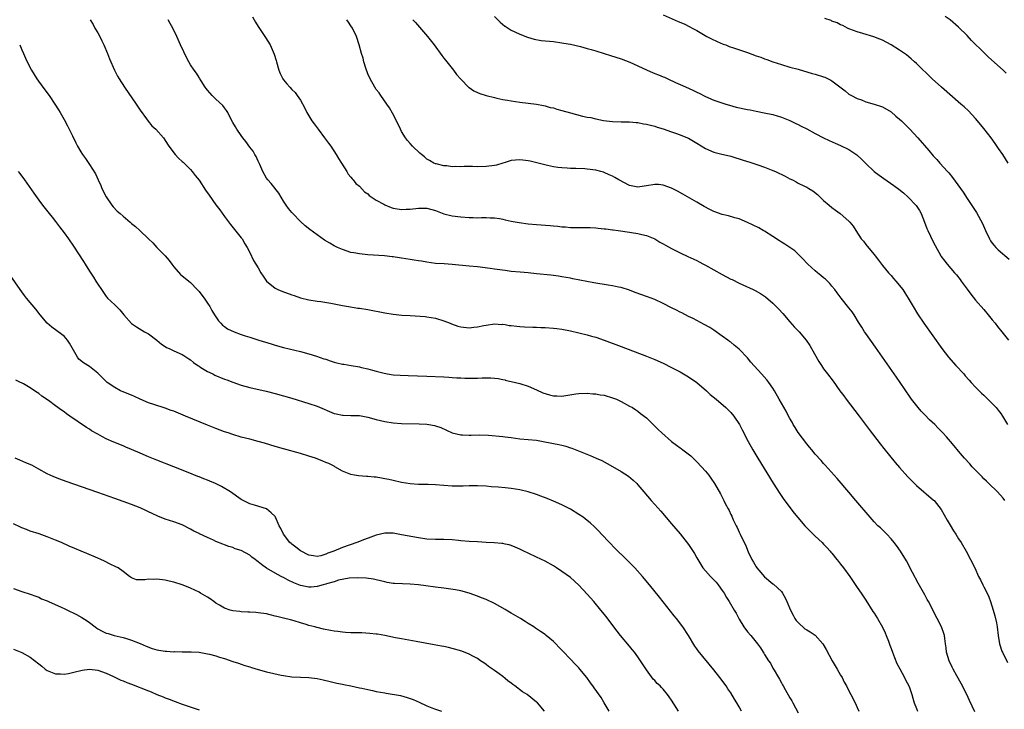
# Model space of a CAD drawing. Units: inches. Extents: x 2643000 to 2646000, y 1476000 to 1479000.
# Drawn here: x 2643990 to 2644224, y 1477745 to 1477909 of the extents above; entities that cross this region are included whole.
import ezdxf

# ---------------------------------------------------------------- set-up
doc = ezdxf.new("R2010")
doc.units = ezdxf.units.IN
doc.header["$MEASUREMENT"] = 0
doc.layers.add('LD26431476_10ft', color=131, linetype='Continuous')

msp = doc.modelspace()

# ---------------------------------------------------------------- linework, layer by layer
at = {"layer": 'LD26431476_10ft'}
for points, elevation in [([(2644143, 1477910.15), (2644146.58, 1477908.58), (2644147.98, 1477907.98), (2644149.33, 1477907.32), (2644149.88, 1477907), (2644151, 1477906.4), (2644153.37, 1477905), (2644154.45, 1477904.45), (2644155.81, 1477903.81), (2644157.21, 1477903.21), (2644157.8, 1477903), (2644158.65, 1477902.65), (2644159.68, 1477902.32), (2644163, 1477901.18), (2644165, 1477900.46), (2644166.11, 1477900.11), (2644167, 1477899.75), (2644167.58, 1477899.58), (2644169, 1477899.02), (2644171, 1477898.34), (2644173, 1477897.76), (2644175, 1477897.23), (2644178.27, 1477896.27), (2644179, 1477896.07), (2644181, 1477895.46), (2644181.34, 1477895.34), (2644182.69, 1477894.69), (2644183, 1477894.5), (2644186.11, 1477892.11), (2644187, 1477891.37), (2644187.62, 1477891), (2644189, 1477890.3), (2644189.98, 1477889.98), (2644191, 1477889.55), (2644193, 1477889), (2644195, 1477888.3), (2644197, 1477887.11), (2644198.15, 1477886.15), (2644199, 1477885.42), (2644199.45, 1477885), (2644201.47, 1477883), (2644203.34, 1477881), (2644205.99, 1477877.99), (2644207, 1477876.75), (2644207.83, 1477875.83), (2644208.54, 1477875), (2644210.38, 1477873), (2644210.69, 1477872.69), (2644211.58, 1477871.58), (2644213.42, 1477869), (2644214.06, 1477868.06), (2644215, 1477866.63), (2644216.47, 1477864.47), (2644217.27, 1477863.27), (2644218.7, 1477860.7), (2644219.39, 1477859), (2644220.3, 1477857), (2644220.58, 1477856.58), (2644221, 1477856.01), (2644221.44, 1477855.44), (2644221.82, 1477855), (2644222.42, 1477854.42), (2644225, 1477852.22)], 9730), ([(2644224.28, 1477896.28), (2644223.56, 1477897), (2644220.13, 1477900.13), (2644219, 1477901.18), (2644216.09, 1477904.09), (2644215, 1477905.23), (2644213, 1477907.19), (2644211, 1477908.93), (2644209.79, 1477909.79)], 9750), ([(2644007.21, 1477909), (2644007.88, 1477907.88), (2644008.3, 1477907), (2644009, 1477905.85), (2644009.47, 1477905), (2644009.98, 1477903.98), (2644010.44, 1477903), (2644011.26, 1477901), (2644011.73, 1477899.73), (2644012.93, 1477897), (2644013.64, 1477895.64), (2644014.02, 1477895), (2644015.34, 1477893), (2644018.05, 1477889), (2644019, 1477887.57), (2644020.52, 1477885.48), (2644020.91, 1477884.91), (2644021.82, 1477883.82), (2644022.72, 1477883), (2644024.53, 1477881), (2644024.73, 1477880.73), (2644025, 1477880.34), (2644025.86, 1477879), (2644027.37, 1477877), (2644028.13, 1477876.13), (2644029, 1477875.4), (2644029.19, 1477875.19), (2644031, 1477873.44), (2644031.38, 1477873), (2644032.07, 1477872.07), (2644033, 1477870.92), (2644034.55, 1477868.55), (2644035.37, 1477867.37), (2644037, 1477865.07), (2644037.89, 1477863.89), (2644039, 1477862.34), (2644040.43, 1477860.43), (2644043, 1477857.25), (2644043.18, 1477857), (2644043.86, 1477855.86), (2644044.36, 1477855), (2644045, 1477853.79), (2644045.93, 1477851.93), (2644047, 1477850.12), (2644047.64, 1477849), (2644048.15, 1477848.15), (2644048.99, 1477847), (2644051, 1477845.34), (2644051.64, 1477845), (2644052.59, 1477844.59), (2644055, 1477843.73), (2644055.56, 1477843.56), (2644057, 1477843.04), (2644059, 1477842.56), (2644061, 1477842.25), (2644061.86, 1477842.14), (2644064.25, 1477841.75), (2644067, 1477841.21), (2644068.88, 1477840.88), (2644070.63, 1477840.63), (2644071, 1477840.59), (2644073, 1477840.29), (2644077, 1477839.5), (2644079, 1477839.16), (2644081.04, 1477838.96), (2644083, 1477838.84), (2644086.58, 1477838.58), (2644087, 1477838.52), (2644089, 1477838.19), (2644091, 1477837.59), (2644092.51, 1477837), (2644092.85, 1477836.85), (2644094.33, 1477836.33), (2644095, 1477836.17), (2644097, 1477835.95), (2644098.1, 1477836.1), (2644099, 1477836.13), (2644100.49, 1477836.49), (2644101, 1477836.55), (2644103, 1477836.84), (2644104.75, 1477836.75), (2644105, 1477836.77), (2644105.53, 1477836.68), (2644106.52, 1477836.52), (2644107, 1477836.51), (2644108.3, 1477836.3), (2644109, 1477836.26), (2644110.14, 1477836.14), (2644112.06, 1477836.06), (2644113, 1477836.05), (2644114.01, 1477836.01), (2644115, 1477835.99), (2644117, 1477835.86), (2644117.77, 1477835.77), (2644119, 1477835.59), (2644121, 1477835.18), (2644125, 1477834.26), (2644126.03, 1477833.97), (2644127, 1477833.72), (2644129, 1477833.03), (2644133, 1477831.49), (2644139, 1477829.21), (2644141, 1477828.41), (2644143, 1477827.54), (2644145, 1477826.56), (2644147, 1477825.49), (2644149, 1477824.33), (2644150.98, 1477823), (2644153.22, 1477821), (2644154.12, 1477820.12), (2644155.51, 1477819), (2644157.87, 1477817), (2644159, 1477815.85), (2644159.72, 1477815), (2644161.05, 1477813), (2644161.71, 1477811.71), (2644163.16, 1477809), (2644164.26, 1477807), (2644165.44, 1477805), (2644169.06, 1477799.06), (2644170.62, 1477796.62), (2644171.43, 1477795.43), (2644173, 1477793.3), (2644174.02, 1477792.02), (2644174.92, 1477790.92), (2644176.6, 1477789), (2644177.77, 1477787.77), (2644179, 1477786.54), (2644180.64, 1477785), (2644181, 1477784.64), (2644181.8, 1477783.8), (2644182.54, 1477783), (2644182.74, 1477782.74), (2644183, 1477782.46), (2644184.15, 1477781), (2644184.51, 1477780.51), (2644185, 1477779.91), (2644185.71, 1477779), (2644187.2, 1477777), (2644189, 1477774.37), (2644189.89, 1477773), (2644191, 1477771.35), (2644192.7, 1477768.7), (2644193, 1477768.25), (2644193.78, 1477767), (2644195, 1477764.93), (2644195.59, 1477763.59), (2644195.87, 1477763), (2644196.37, 1477761.63), (2644196.7, 1477760.7), (2644197, 1477759.91), (2644197.31, 1477759), (2644197.78, 1477757.78), (2644198.37, 1477756.37), (2644199.06, 1477755.06), (2644200.17, 1477753), (2644200.43, 1477752.43), (2644201.21, 1477751), (2644201.34, 1477750.66), (2644201.92, 1477749), (2644202.13, 1477748.13), (2644202.49, 1477747), (2644203, 1477745.69), (2644203.25, 1477745)], 9670), ([(2644216.88, 1477744.88), (2644215.59, 1477747.59), (2644214.94, 1477749), (2644213.6, 1477751.6), (2644212.56, 1477753.44), (2644211.71, 1477755), (2644211.49, 1477755.49), (2644210.74, 1477757), (2644210.14, 1477759), (2644210.05, 1477760.04), (2644209.92, 1477761), (2644209.71, 1477762.29), (2644209.63, 1477763), (2644209.48, 1477763.48), (2644208.92, 1477765), (2644207.93, 1477767), (2644205.84, 1477771), (2644205.54, 1477771.54), (2644205, 1477772.59), (2644203.41, 1477775.41), (2644202.05, 1477777.95), (2644200.64, 1477780.64), (2644199.2, 1477783), (2644198.31, 1477784.31), (2644197.77, 1477785), (2644197, 1477785.87), (2644195.97, 1477787), (2644195.49, 1477787.49), (2644194.47, 1477788.47), (2644193.89, 1477789), (2644193, 1477789.92), (2644192.02, 1477791), (2644188.65, 1477795), (2644186.99, 1477796.99), (2644184.23, 1477800.23), (2644183.52, 1477801), (2644181.39, 1477803.39), (2644181, 1477803.78), (2644180.45, 1477804.45), (2644179, 1477806.01), (2644178.19, 1477807), (2644177.67, 1477807.67), (2644177, 1477808.39), (2644175, 1477811.09), (2644174.3, 1477812.3), (2644173.82, 1477813), (2644173.55, 1477813.55), (2644173, 1477814.44), (2644172.68, 1477815), (2644172.13, 1477816.13), (2644171, 1477818.08), (2644170.51, 1477819), (2644169.39, 1477821), (2644169, 1477821.61), (2644168.02, 1477823), (2644167.56, 1477823.56), (2644166.26, 1477825), (2644163.8, 1477827.8), (2644163, 1477828.83), (2644161, 1477830.88), (2644159.8, 1477831.8), (2644159, 1477832.49), (2644158.7, 1477832.7), (2644158.32, 1477833), (2644157, 1477833.96), (2644155, 1477835.37), (2644154.01, 1477836.01), (2644152.74, 1477836.74), (2644151, 1477837.64), (2644150.12, 1477838.12), (2644149, 1477838.64), (2644147.45, 1477839.45), (2644147, 1477839.65), (2644146.13, 1477840.13), (2644145, 1477840.68), (2644143, 1477841.71), (2644141, 1477842.64), (2644139.29, 1477843.29), (2644136.32, 1477844.32), (2644135, 1477844.84), (2644133, 1477845.49), (2644132.4, 1477845.6), (2644131, 1477845.91), (2644129.95, 1477846.05), (2644126.58, 1477846.58), (2644121.58, 1477847.58), (2644121, 1477847.71), (2644119, 1477848.06), (2644118.18, 1477848.18), (2644116.4, 1477848.4), (2644113, 1477848.76), (2644111, 1477848.95), (2644109.1, 1477849.1), (2644107, 1477849.29), (2644105.53, 1477849.5), (2644103, 1477849.87), (2644102, 1477850), (2644099, 1477850.36), (2644097, 1477850.57), (2644093, 1477850.92), (2644091.08, 1477851.08), (2644089, 1477851.22), (2644087, 1477851.46), (2644085.7, 1477851.7), (2644085, 1477851.79), (2644083.98, 1477851.98), (2644083, 1477852.11), (2644081, 1477852.44), (2644080.5, 1477852.51), (2644079, 1477852.78), (2644078.79, 1477852.79), (2644076.98, 1477853.02), (2644073, 1477853.25), (2644071, 1477853.46), (2644069.69, 1477853.69), (2644069, 1477853.83), (2644067, 1477854.47), (2644065.8, 1477855), (2644065, 1477855.4), (2644063.97, 1477855.97), (2644062.73, 1477856.73), (2644061, 1477857.95), (2644059.27, 1477859.27), (2644058.15, 1477860.15), (2644057, 1477861.15), (2644055.22, 1477863), (2644055, 1477863.25), (2644054.23, 1477864.23), (2644053.66, 1477865), (2644053, 1477865.99), (2644051.87, 1477867.87), (2644050.12, 1477870.12), (2644049.31, 1477871), (2644049, 1477871.43), (2644048.11, 1477873), (2644047.37, 1477874.63), (2644047.17, 1477875.17), (2644047, 1477875.46), (2644046.55, 1477876.55), (2644046.24, 1477877), (2644045.8, 1477877.8), (2644045, 1477878.78), (2644044.11, 1477880.11), (2644043.38, 1477881), (2644043, 1477881.57), (2644041.94, 1477883), (2644041.6, 1477883.6), (2644041, 1477884.58), (2644040.52, 1477885.48), (2644039.79, 1477887), (2644039.5, 1477887.5), (2644039, 1477888.12), (2644038.64, 1477888.64), (2644037, 1477890.16), (2644036.07, 1477891), (2644035, 1477892.27), (2644034.71, 1477892.71), (2644034.48, 1477893), (2644033.5, 1477894.5), (2644033.13, 1477895.13), (2644033, 1477895.28), (2644032.35, 1477896.35), (2644031.85, 1477897), (2644031, 1477898.29), (2644030.58, 1477899), (2644030.04, 1477900.04), (2644029.35, 1477901.35), (2644028.61, 1477903), (2644027.76, 1477905), (2644026.79, 1477907), (2644026.13, 1477908.13), (2644025.67, 1477909)], 9680), ([(2644045.65, 1477909.65), (2644046.37, 1477908.37), (2644047, 1477907.38), (2644047.13, 1477907.13), (2644048.75, 1477904.75), (2644049.82, 1477903), (2644050.83, 1477900.83), (2644051.29, 1477899.29), (2644051.36, 1477899), (2644051.92, 1477897), (2644052.25, 1477896.25), (2644052.83, 1477895), (2644053, 1477894.74), (2644053.79, 1477893.79), (2644054.48, 1477893), (2644055, 1477892.46), (2644055.75, 1477891.75), (2644056.28, 1477891), (2644057, 1477889.92), (2644058.04, 1477888.04), (2644058.51, 1477887), (2644059, 1477886.19), (2644059.75, 1477885), (2644060.31, 1477884.31), (2644061.21, 1477883), (2644062.73, 1477881), (2644063.7, 1477879.7), (2644064.19, 1477879), (2644065.52, 1477877), (2644066.05, 1477876.05), (2644066.74, 1477875), (2644067.99, 1477873), (2644068.36, 1477872.36), (2644069, 1477871.65), (2644069.26, 1477871.26), (2644069.52, 1477871), (2644070.16, 1477870.16), (2644071, 1477869.5), (2644072.19, 1477868.19), (2644073, 1477867.67), (2644073.32, 1477867.32), (2644075, 1477866.18), (2644076.77, 1477865.23), (2644077, 1477865.09), (2644078.49, 1477864.49), (2644079, 1477864.33), (2644081, 1477864), (2644082.06, 1477864.06), (2644083, 1477864.09), (2644085, 1477864.34), (2644087, 1477864.31), (2644089, 1477863.77), (2644091, 1477862.97), (2644093, 1477862.48), (2644095, 1477862.23), (2644097, 1477862.09), (2644097.92, 1477862.08), (2644099, 1477862.05), (2644099.92, 1477862.08), (2644101, 1477862.08), (2644102.02, 1477862.02), (2644103, 1477862), (2644104.17, 1477861.83), (2644105, 1477861.69), (2644105.53, 1477861.57), (2644107, 1477861.26), (2644108.89, 1477860.89), (2644111, 1477860.61), (2644113, 1477860.45), (2644116.22, 1477860.22), (2644117, 1477860.13), (2644118.05, 1477860.05), (2644119, 1477859.91), (2644119.86, 1477859.86), (2644121, 1477859.75), (2644123, 1477859.72), (2644125.7, 1477859.7), (2644127, 1477859.61), (2644127.59, 1477859.59), (2644129, 1477859.4), (2644129.39, 1477859.39), (2644131, 1477859.15), (2644131.15, 1477859.15), (2644132.3, 1477859), (2644135, 1477858.63), (2644135.47, 1477858.53), (2644137, 1477858.29), (2644137.91, 1477858.09), (2644139, 1477857.82), (2644141, 1477857), (2644142.23, 1477856.23), (2644143, 1477855.85), (2644143.53, 1477855.53), (2644145, 1477854.72), (2644147, 1477853.73), (2644148.87, 1477852.87), (2644151, 1477851.86), (2644151.54, 1477851.54), (2644152.53, 1477851), (2644153, 1477850.79), (2644155, 1477849.7), (2644157, 1477848.55), (2644158.03, 1477848.03), (2644159, 1477847.49), (2644159.35, 1477847.35), (2644161, 1477846.53), (2644161.89, 1477846.11), (2644164.35, 1477845), (2644164.79, 1477844.79), (2644166.06, 1477844.06), (2644167, 1477843.43), (2644167.25, 1477843.25), (2644169, 1477841.74), (2644170.37, 1477840.37), (2644171.34, 1477839.34), (2644173, 1477837.38), (2644174.11, 1477836.11), (2644175.18, 1477835), (2644176.85, 1477833), (2644177.71, 1477831.71), (2644178.14, 1477831), (2644179.92, 1477827.92), (2644180.48, 1477827), (2644181, 1477826.21), (2644181.92, 1477825), (2644183.27, 1477823.27), (2644184.88, 1477821), (2644185.79, 1477819.79), (2644186.34, 1477819), (2644189.43, 1477815), (2644191.81, 1477811.81), (2644194.42, 1477808.42), (2644195.3, 1477807.3), (2644197.99, 1477803.99), (2644199, 1477802.8), (2644201, 1477800.56), (2644202.55, 1477799), (2644203, 1477798.58), (2644207.09, 1477795.09), (2644207.18, 1477795), (2644208.87, 1477792.87), (2644210.31, 1477790.31), (2644211, 1477789.14), (2644211.82, 1477787.82), (2644212.36, 1477787), (2644213, 1477785.92), (2644213.58, 1477785), (2644214.76, 1477783), (2644215.86, 1477781), (2644216.86, 1477779), (2644217.76, 1477777), (2644218.18, 1477776.18), (2644218.75, 1477775), (2644219, 1477774.54), (2644219.76, 1477773), (2644220.15, 1477772.15), (2644220.6, 1477771), (2644221.23, 1477769), (2644221.6, 1477767.6), (2644221.95, 1477765.95), (2644222.12, 1477765), (2644222.39, 1477763), (2644222.73, 1477761), (2644222.79, 1477760.79), (2644223.28, 1477759.28), (2644223.39, 1477759), (2644224.58, 1477756.58)], 9690), ([(2644224, 1477795), (2644223.54, 1477795.54), (2644222.23, 1477797), (2644220.21, 1477799), (2644219.59, 1477799.59), (2644219, 1477800.14), (2644218.57, 1477800.56), (2644217, 1477802.16), (2644216.21, 1477803), (2644215.65, 1477803.65), (2644214.43, 1477805), (2644213, 1477806.71), (2644211.98, 1477807.98), (2644211.11, 1477809), (2644210.11, 1477810.11), (2644209.28, 1477811), (2644208.15, 1477812.15), (2644207.34, 1477813), (2644206.14, 1477814.14), (2644205, 1477815.33), (2644204.15, 1477816.15), (2644203.44, 1477817), (2644201.87, 1477819), (2644201.51, 1477819.51), (2644199.13, 1477823), (2644198.25, 1477824.25), (2644197.75, 1477825), (2644193.32, 1477831.32), (2644191, 1477834.57), (2644190.71, 1477835), (2644190.05, 1477836.05), (2644189.47, 1477837), (2644189.31, 1477837.31), (2644188.24, 1477839), (2644187.75, 1477839.75), (2644187, 1477840.67), (2644185.17, 1477843), (2644184.25, 1477844.25), (2644183.67, 1477845), (2644183, 1477845.81), (2644182.45, 1477846.45), (2644181.44, 1477847.44), (2644181, 1477847.8), (2644180.37, 1477848.37), (2644179.54, 1477849), (2644179, 1477849.44), (2644177.26, 1477851), (2644177, 1477851.26), (2644176.19, 1477852.19), (2644174.17, 1477854.17), (2644173.01, 1477855.01), (2644171.8, 1477855.8), (2644171, 1477856.26), (2644170.54, 1477856.54), (2644169, 1477857.58), (2644167, 1477858.84), (2644166.67, 1477859), (2644165.63, 1477859.63), (2644164.31, 1477860.31), (2644163, 1477860.9), (2644161, 1477861.77), (2644159.97, 1477862.03), (2644158.51, 1477862.51), (2644157, 1477862.83), (2644155, 1477863.54), (2644154.01, 1477864.01), (2644152.71, 1477864.71), (2644151, 1477865.72), (2644147.63, 1477867.63), (2644146.35, 1477868.35), (2644145.1, 1477869), (2644145, 1477869.05), (2644143, 1477869.78), (2644141.89, 1477869.89), (2644141, 1477869.92), (2644139, 1477869.57), (2644138.49, 1477869.51), (2644137, 1477869.28), (2644135, 1477869.71), (2644132.51, 1477871), (2644131.55, 1477871.55), (2644131, 1477871.92), (2644130.18, 1477872.18), (2644129, 1477872.8), (2644128.82, 1477872.82), (2644128.23, 1477873), (2644127, 1477873.3), (2644125, 1477873.55), (2644124.4, 1477873.6), (2644122.31, 1477873.69), (2644121, 1477873.73), (2644120.24, 1477873.76), (2644119, 1477873.85), (2644118.04, 1477873.96), (2644117, 1477874.12), (2644115.57, 1477874.43), (2644113.36, 1477875), (2644111.44, 1477875.44), (2644111, 1477875.52), (2644109.69, 1477875.69), (2644109, 1477875.76), (2644107, 1477875.57), (2644105.53, 1477875.13), (2644105.02, 1477874.98), (2644103.47, 1477874.53), (2644103, 1477874.42), (2644101, 1477874.17), (2644099, 1477874.14), (2644097.83, 1477874.17), (2644095.82, 1477874.18), (2644095, 1477874.14), (2644093.81, 1477874.19), (2644093, 1477874.13), (2644091.68, 1477874.32), (2644091, 1477874.34), (2644089.2, 1477874.8), (2644089, 1477874.83), (2644088.61, 1477875), (2644087.57, 1477875.57), (2644087, 1477875.95), (2644086.44, 1477876.44), (2644085.73, 1477877), (2644085.34, 1477877.34), (2644083.58, 1477879), (2644083, 1477879.64), (2644082.38, 1477880.38), (2644081.9, 1477881), (2644081, 1477882.5), (2644080.74, 1477883), (2644079.8, 1477885), (2644078.86, 1477886.86), (2644078.13, 1477888.13), (2644077.53, 1477889), (2644076.11, 1477891), (2644075.67, 1477891.67), (2644075, 1477892.45), (2644074.64, 1477893), (2644073.52, 1477895), (2644073, 1477896.18), (2644072.51, 1477897.49), (2644072.06, 1477899), (2644071.86, 1477899.86), (2644071.48, 1477901), (2644070.92, 1477903), (2644070.31, 1477905), (2644069.39, 1477907), (2644069, 1477907.56), (2644068.38, 1477908.38), (2644068, 1477909)], 9700), ([(2644083.66, 1477909), (2644084.32, 1477908.32), (2644085.24, 1477907.24), (2644087.11, 1477905), (2644088.69, 1477903), (2644090.52, 1477900.52), (2644091, 1477899.91), (2644091.38, 1477899.38), (2644093.27, 1477897), (2644094.01, 1477896.01), (2644095, 1477894.87), (2644096.94, 1477892.94), (2644097, 1477892.9), (2644098.13, 1477892.13), (2644099, 1477891.72), (2644099.5, 1477891.5), (2644101.03, 1477891.03), (2644103, 1477890.51), (2644103.58, 1477890.42), (2644105, 1477890.09), (2644105.53, 1477890.01), (2644106.08, 1477889.92), (2644107, 1477889.74), (2644109, 1477889.46), (2644111, 1477889.21), (2644113, 1477888.94), (2644114.61, 1477888.61), (2644115, 1477888.56), (2644116.21, 1477888.21), (2644117, 1477888.07), (2644117.8, 1477887.8), (2644119, 1477887.5), (2644121, 1477886.89), (2644123.87, 1477886.13), (2644125, 1477885.9), (2644125.82, 1477885.82), (2644127, 1477885.5), (2644128.88, 1477885.12), (2644131, 1477884.86), (2644133, 1477884.77), (2644135, 1477884.76), (2644136.6, 1477884.6), (2644137, 1477884.58), (2644138.3, 1477884.3), (2644139, 1477884.21), (2644139.95, 1477883.95), (2644141, 1477883.74), (2644141.55, 1477883.55), (2644143, 1477883.13), (2644145, 1477882.4), (2644145.89, 1477882.11), (2644147, 1477881.71), (2644148.79, 1477881), (2644149, 1477880.9), (2644150.18, 1477880.18), (2644151, 1477879.69), (2644153, 1477878.42), (2644155, 1477877.58), (2644156.9, 1477877.1), (2644158.7, 1477876.7), (2644159, 1477876.62), (2644160.23, 1477876.23), (2644161, 1477876.03), (2644161.74, 1477875.74), (2644163, 1477875.37), (2644163.26, 1477875.26), (2644165.43, 1477874.57), (2644167, 1477874.03), (2644169, 1477873.26), (2644169.58, 1477873), (2644171.88, 1477871.88), (2644173, 1477871.29), (2644173.62, 1477871), (2644174.54, 1477870.54), (2644175, 1477870.27), (2644176.49, 1477869.51), (2644177, 1477869.27), (2644177.49, 1477869), (2644178.42, 1477868.42), (2644179.53, 1477867.53), (2644180.12, 1477867), (2644181, 1477866.16), (2644182.32, 1477865), (2644183, 1477864.43), (2644183.85, 1477863.85), (2644184.97, 1477863), (2644187, 1477861.19), (2644187.19, 1477861), (2644188.01, 1477860.01), (2644188.62, 1477859), (2644189.93, 1477857), (2644190.44, 1477856.44), (2644191, 1477855.68), (2644191.3, 1477855.3), (2644193, 1477853.28), (2644193.21, 1477853), (2644194.01, 1477852.01), (2644194.77, 1477851), (2644195, 1477850.74), (2644196.41, 1477849), (2644197, 1477848.34), (2644197.6, 1477847.6), (2644198.15, 1477847), (2644199.76, 1477845), (2644200.23, 1477844.23), (2644201.06, 1477843), (2644202.2, 1477841), (2644203.26, 1477839.26), (2644204.76, 1477837), (2644209, 1477831), (2644210.58, 1477829), (2644212.36, 1477827), (2644214.22, 1477825), (2644214.57, 1477824.57), (2644215.5, 1477823.5), (2644215.99, 1477823), (2644217, 1477821.89), (2644218.45, 1477820.45), (2644219, 1477819.94), (2644221, 1477818), (2644221.93, 1477817), (2644222.4, 1477816.4), (2644223, 1477815.61), (2644223.4, 1477815), (2644224.61, 1477813)], 9710), ([(2644103, 1477909.72), (2644104.38, 1477908.38), (2644105.48, 1477907.48), (2644105.53, 1477907.44), (2644107, 1477906.53), (2644107.85, 1477906.15), (2644109, 1477905.56), (2644110.86, 1477904.86), (2644112.39, 1477904.39), (2644114.09, 1477904.09), (2644117, 1477903.81), (2644119, 1477903.54), (2644119.43, 1477903.43), (2644121, 1477903.17), (2644123.37, 1477902.63), (2644125, 1477902.18), (2644125.89, 1477901.89), (2644127, 1477901.61), (2644129, 1477900.99), (2644130.49, 1477900.49), (2644133, 1477899.71), (2644135.05, 1477898.95), (2644137, 1477898.06), (2644139.18, 1477897), (2644140.45, 1477896.45), (2644141, 1477896.23), (2644141.9, 1477895.9), (2644143, 1477895.43), (2644143.33, 1477895.33), (2644144.09, 1477895), (2644145.88, 1477894.12), (2644147, 1477893.62), (2644149, 1477892.75), (2644150.18, 1477892.18), (2644151, 1477891.83), (2644151.54, 1477891.54), (2644153, 1477890.82), (2644155, 1477889.94), (2644156.63, 1477889.37), (2644157.8, 1477889), (2644158.72, 1477888.72), (2644160.29, 1477888.29), (2644163, 1477887.69), (2644163.6, 1477887.59), (2644165, 1477887.28), (2644166.94, 1477886.94), (2644169, 1477886.49), (2644171, 1477885.86), (2644173, 1477885.07), (2644174.39, 1477884.39), (2644175, 1477884.12), (2644175.72, 1477883.72), (2644177, 1477883.09), (2644179, 1477882), (2644180.99, 1477880.99), (2644182.34, 1477880.34), (2644183.72, 1477879.72), (2644185, 1477879.18), (2644187, 1477878.2), (2644188.92, 1477876.92), (2644189.96, 1477875.96), (2644191, 1477874.86), (2644193, 1477873), (2644194.15, 1477872.15), (2644195.32, 1477871.32), (2644197.69, 1477869.69), (2644198.84, 1477868.84), (2644199.93, 1477867.93), (2644200.99, 1477867), (2644202.92, 1477864.92), (2644203.72, 1477863.72), (2644204.13, 1477863), (2644204.96, 1477861), (2644205.49, 1477859.49), (2644205.7, 1477859), (2644206.37, 1477857.63), (2644206.77, 1477856.77), (2644207.44, 1477855.44), (2644208.79, 1477853), (2644208.87, 1477852.87), (2644209.71, 1477851.71), (2644210.29, 1477851), (2644212.04, 1477849), (2644212.48, 1477848.48), (2644213.35, 1477847.35), (2644213.62, 1477847), (2644215, 1477845.07), (2644215.88, 1477843.88), (2644217, 1477842.49), (2644219, 1477840.24), (2644220.05, 1477839), (2644221, 1477837.84), (2644221.66, 1477837), (2644222.24, 1477836.24), (2644223.24, 1477835), (2644224.8, 1477833)], 9720), ([(2644224.73, 1477875), (2644223.46, 1477877), (2644222.48, 1477878.48), (2644221.67, 1477879.67), (2644220.72, 1477881), (2644219, 1477883.22), (2644217.52, 1477885), (2644217, 1477885.6), (2644215.35, 1477887.35), (2644214.31, 1477888.31), (2644213.54, 1477889), (2644208.93, 1477893), (2644206.75, 1477895), (2644203, 1477898.62), (2644202.59, 1477899), (2644201.74, 1477899.74), (2644200.63, 1477900.63), (2644199, 1477901.78), (2644197, 1477903.05), (2644195, 1477904.11), (2644194.37, 1477904.37), (2644192.9, 1477904.9), (2644190.31, 1477905.69), (2644189, 1477906.12), (2644187.24, 1477906.76), (2644187, 1477906.85), (2644186.69, 1477907), (2644185.59, 1477907.59), (2644185, 1477907.8), (2644184.25, 1477908.25), (2644183, 1477908.67), (2644182.77, 1477908.77), (2644181.27, 1477909.27)], 9740), ([(2643990.48, 1477903), (2643991, 1477901.86), (2643991.36, 1477901), (2643991.89, 1477899.89), (2643992.28, 1477899), (2643993.3, 1477897), (2643994.53, 1477895), (2643995.95, 1477893), (2643997.44, 1477891), (2643998.85, 1477889), (2643999.66, 1477887.66), (2644000.09, 1477887), (2644001, 1477885.36), (2644001.81, 1477883.81), (2644002.2, 1477883), (2644003, 1477881.42), (2644003.79, 1477879.79), (2644004.22, 1477879), (2644005, 1477877.65), (2644005.4, 1477877), (2644006.08, 1477876.08), (2644007, 1477874.67), (2644008.43, 1477872.43), (2644009.06, 1477871), (2644009.69, 1477869.69), (2644009.97, 1477869), (2644010.95, 1477867), (2644012.31, 1477865), (2644012.63, 1477864.63), (2644013.62, 1477863.62), (2644014.29, 1477863), (2644015, 1477862.37), (2644016.65, 1477861), (2644017, 1477860.68), (2644017.95, 1477859.95), (2644018.98, 1477859), (2644021, 1477857.06), (2644022.06, 1477856.06), (2644023, 1477855.01), (2644024.97, 1477852.97), (2644025.93, 1477851.93), (2644026.57, 1477851), (2644027, 1477850.43), (2644028.61, 1477848.61), (2644029, 1477848.28), (2644029.67, 1477847.67), (2644030.57, 1477847), (2644031, 1477846.64), (2644032.57, 1477845), (2644033, 1477844.52), (2644033.65, 1477843.65), (2644034.17, 1477843), (2644035, 1477841.81), (2644035.51, 1477841), (2644036.03, 1477840.03), (2644036.65, 1477839), (2644037.57, 1477837.57), (2644038.13, 1477837), (2644038.58, 1477836.58), (2644039, 1477836.28), (2644039.71, 1477835.71), (2644041.28, 1477835), (2644043, 1477834.35), (2644043.94, 1477834.05), (2644045, 1477833.69), (2644047.17, 1477833), (2644050.11, 1477832.11), (2644051, 1477831.82), (2644053, 1477831.25), (2644057, 1477830.28), (2644059, 1477829.74), (2644060.79, 1477829.21), (2644062.58, 1477828.58), (2644063, 1477828.46), (2644064.09, 1477828.09), (2644065, 1477827.81), (2644065.66, 1477827.66), (2644067, 1477827.31), (2644067.28, 1477827.28), (2644069.04, 1477826.96), (2644071, 1477826.66), (2644071.47, 1477826.53), (2644073, 1477826.24), (2644074.13, 1477825.87), (2644075, 1477825.68), (2644076.85, 1477825.15), (2644077.67, 1477825), (2644079, 1477824.81), (2644080.68, 1477824.68), (2644082.59, 1477824.59), (2644087, 1477824.44), (2644091, 1477824.29), (2644092.21, 1477824.21), (2644093, 1477824.19), (2644094.09, 1477824.09), (2644095, 1477824.06), (2644096, 1477824), (2644097, 1477823.97), (2644098.01, 1477824.01), (2644099, 1477824.02), (2644100.11, 1477824.11), (2644101, 1477824.1), (2644102.11, 1477824.11), (2644103.91, 1477823.91), (2644105, 1477823.66), (2644105.53, 1477823.56), (2644105.56, 1477823.55), (2644107.97, 1477823), (2644109, 1477822.75), (2644111, 1477822.12), (2644113, 1477821.2), (2644114.48, 1477820.48), (2644116.01, 1477820.01), (2644117, 1477819.81), (2644117.78, 1477819.78), (2644119, 1477819.76), (2644122.27, 1477820.27), (2644123, 1477820.37), (2644125, 1477820.43), (2644126.3, 1477820.3), (2644127, 1477820.26), (2644128.07, 1477820.07), (2644129, 1477819.93), (2644131, 1477819.36), (2644131.92, 1477819), (2644133, 1477818.47), (2644135, 1477817.39), (2644135.7, 1477817), (2644136.47, 1477816.47), (2644137, 1477816.15), (2644137.65, 1477815.65), (2644139, 1477814.6), (2644140.59, 1477813), (2644141, 1477812.64), (2644141.84, 1477811.84), (2644142.67, 1477811), (2644144.99, 1477808.99), (2644146.13, 1477808.13), (2644147, 1477807.44), (2644147.28, 1477807.28), (2644147.65, 1477807), (2644149.54, 1477805.54), (2644151, 1477804.12), (2644152.06, 1477803), (2644153, 1477801.96), (2644153.8, 1477801), (2644154.29, 1477800.29), (2644155.14, 1477799), (2644156.54, 1477796.54), (2644157.37, 1477795), (2644157.72, 1477794.28), (2644158.38, 1477793), (2644158.61, 1477792.61), (2644159, 1477791.7), (2644159.24, 1477791.24), (2644159.57, 1477790.43), (2644160.28, 1477789), (2644160.55, 1477788.55), (2644161, 1477787.5), (2644161.18, 1477787.18), (2644161.24, 1477787), (2644161.41, 1477786.59), (2644162.49, 1477784.49), (2644163.17, 1477782.83), (2644164.01, 1477781), (2644164.36, 1477780.36), (2644165, 1477779.28), (2644165.2, 1477779), (2644167, 1477776.89), (2644169, 1477775.23), (2644169.14, 1477775.14), (2644171, 1477773.43), (2644171.3, 1477773), (2644171.94, 1477771.94), (2644172.3, 1477771), (2644173.15, 1477769), (2644173.77, 1477767.77), (2644174.23, 1477767), (2644174.53, 1477766.53), (2644175, 1477766.02), (2644176.59, 1477764.59), (2644177, 1477764.31), (2644177.83, 1477763.83), (2644179.03, 1477763.03), (2644180.86, 1477761), (2644181.63, 1477759.63), (2644182.31, 1477758.31), (2644183.06, 1477757), (2644183.74, 1477755.75), (2644184.22, 1477755), (2644185, 1477753.6), (2644185.38, 1477753), (2644185.9, 1477751.9), (2644186.45, 1477751), (2644187, 1477749.88), (2644187.46, 1477749), (2644188.47, 1477747), (2644189, 1477745.88), (2644189.37, 1477745)], 9660), ([(2643990.14, 1477873), (2643990.5, 1477872.5), (2643991.66, 1477871), (2643993.83, 1477867.83), (2643995, 1477866.17), (2643995.88, 1477865), (2643997.49, 1477863), (2643998.18, 1477862.18), (2643999, 1477861.14), (2643999.89, 1477859.89), (2644001, 1477858.44), (2644002.04, 1477857), (2644003.26, 1477855.26), (2644005.62, 1477851.62), (2644005.99, 1477851), (2644007, 1477849.4), (2644007.96, 1477847.96), (2644008.53, 1477847), (2644009, 1477846.28), (2644009.84, 1477845), (2644011, 1477843.38), (2644011.17, 1477843.17), (2644011.32, 1477843), (2644013, 1477841.35), (2644014.2, 1477840.2), (2644015.18, 1477839), (2644016.97, 1477836.97), (2644018.14, 1477836.14), (2644020.1, 1477835), (2644021, 1477834.5), (2644022.96, 1477833), (2644024.09, 1477832.09), (2644025, 1477831.47), (2644025.29, 1477831.29), (2644025.88, 1477831), (2644027, 1477830.48), (2644029, 1477829.61), (2644029.38, 1477829.38), (2644030.56, 1477828.56), (2644031, 1477828.31), (2644031.71, 1477827.71), (2644032.74, 1477827), (2644033, 1477826.81), (2644033.44, 1477826.56), (2644035, 1477825.59), (2644036.27, 1477825), (2644036.73, 1477824.73), (2644039, 1477823.76), (2644039.58, 1477823.58), (2644041, 1477823.01), (2644043, 1477822.31), (2644045, 1477821.77), (2644048.89, 1477820.89), (2644051, 1477820.38), (2644053, 1477819.84), (2644055, 1477819.25), (2644059, 1477818.02), (2644061, 1477817.35), (2644065, 1477815.65), (2644065.5, 1477815.5), (2644067, 1477815.19), (2644067.18, 1477815.18), (2644069, 1477815.16), (2644071, 1477815.11), (2644073, 1477814.74), (2644075, 1477814.16), (2644077, 1477813.68), (2644079, 1477813.41), (2644081, 1477813.28), (2644085.19, 1477813.19), (2644087, 1477813.07), (2644087.45, 1477813), (2644088.76, 1477812.76), (2644089, 1477812.7), (2644090.27, 1477812.27), (2644091.67, 1477811.67), (2644093, 1477811.01), (2644095, 1477810.55), (2644095.45, 1477810.55), (2644097, 1477810.48), (2644097.49, 1477810.51), (2644099.47, 1477810.53), (2644101.56, 1477810.44), (2644105, 1477810.19), (2644105.53, 1477810.12), (2644107, 1477809.92), (2644109, 1477809.64), (2644111, 1477809.46), (2644113, 1477809.26), (2644114.52, 1477809), (2644116.6, 1477808.6), (2644117, 1477808.5), (2644118.29, 1477808.29), (2644119, 1477808.07), (2644119.88, 1477807.88), (2644121, 1477807.47), (2644121.36, 1477807.36), (2644125.66, 1477805.66), (2644127.11, 1477805), (2644128.43, 1477804.43), (2644129.75, 1477803.75), (2644131, 1477803.06), (2644133, 1477801.9), (2644134.74, 1477800.74), (2644135.84, 1477799.84), (2644136.72, 1477799), (2644137, 1477798.68), (2644138.4, 1477797), (2644140.11, 1477795), (2644141, 1477794.04), (2644142.43, 1477792.43), (2644145, 1477789.46), (2644147, 1477787.1), (2644149, 1477784.56), (2644149.64, 1477783.64), (2644150.43, 1477782.43), (2644151, 1477781.41), (2644151.22, 1477781), (2644152.41, 1477779), (2644153, 1477778.3), (2644154.19, 1477777), (2644154.58, 1477776.58), (2644155, 1477776.19), (2644155.58, 1477775.58), (2644156.06, 1477775), (2644157, 1477773.68), (2644157.47, 1477773), (2644157.99, 1477771.99), (2644158.65, 1477771), (2644159.83, 1477769), (2644160.25, 1477768.25), (2644161, 1477766.82), (2644162.12, 1477765), (2644163, 1477763.82), (2644163.75, 1477763), (2644165.38, 1477761), (2644166.05, 1477760.05), (2644166.68, 1477759), (2644166.81, 1477758.81), (2644167, 1477758.45), (2644167.92, 1477757), (2644168.39, 1477756.39), (2644169, 1477755.2), (2644169.26, 1477754.74), (2644170.3, 1477753), (2644170.59, 1477752.59), (2644171, 1477751.74), (2644171.27, 1477751.27), (2644171.4, 1477751), (2644171.87, 1477750.13), (2644173, 1477748.2), (2644173.47, 1477747.47), (2644173.7, 1477747), (2644175, 1477744.62)], 9650), ([(2644161.59, 1477745), (2644161, 1477746.05), (2644160.42, 1477747), (2644159.9, 1477747.9), (2644159, 1477749.34), (2644158.35, 1477750.35), (2644157.9, 1477751), (2644156.45, 1477753), (2644155, 1477754.85), (2644151.31, 1477759.31), (2644151, 1477759.78), (2644150.47, 1477760.47), (2644148.98, 1477763), (2644147.67, 1477765), (2644146.12, 1477767), (2644145.62, 1477767.62), (2644142.1, 1477772.1), (2644139.77, 1477775), (2644138.1, 1477777), (2644136.27, 1477779), (2644133.65, 1477781.65), (2644132.25, 1477783), (2644131.64, 1477783.64), (2644130.26, 1477785), (2644128.36, 1477787), (2644127.71, 1477787.71), (2644126.72, 1477788.72), (2644125.68, 1477789.68), (2644125, 1477790.24), (2644124, 1477791), (2644123, 1477791.7), (2644121, 1477792.94), (2644119, 1477793.95), (2644117, 1477794.85), (2644115.49, 1477795.49), (2644114.03, 1477796.03), (2644113, 1477796.37), (2644110.99, 1477797), (2644109, 1477797.49), (2644107, 1477797.82), (2644105.53, 1477797.95), (2644103.89, 1477798.11), (2644102.23, 1477798.23), (2644101, 1477798.35), (2644099, 1477798.45), (2644097, 1477798.44), (2644095.58, 1477798.42), (2644095, 1477798.38), (2644094.38, 1477798.38), (2644093, 1477798.41), (2644089, 1477798.72), (2644087.26, 1477798.74), (2644085, 1477798.74), (2644083, 1477798.91), (2644081, 1477799.27), (2644079, 1477799.73), (2644077.94, 1477799.94), (2644077, 1477800.16), (2644076.25, 1477800.25), (2644075, 1477800.51), (2644074.51, 1477800.51), (2644073, 1477800.7), (2644072.69, 1477800.69), (2644070.82, 1477800.82), (2644069.85, 1477801), (2644069, 1477801.13), (2644067, 1477801.91), (2644065.21, 1477803), (2644065, 1477803.09), (2644063.74, 1477803.74), (2644063, 1477804.03), (2644062.33, 1477804.33), (2644060.56, 1477805), (2644059, 1477805.52), (2644057, 1477806.14), (2644053, 1477807.24), (2644051, 1477807.81), (2644048.54, 1477808.54), (2644046.98, 1477808.98), (2644045, 1477809.49), (2644043, 1477810.03), (2644041, 1477810.63), (2644039.88, 1477811), (2644039, 1477811.3), (2644037, 1477812.03), (2644035, 1477812.82), (2644029.81, 1477815), (2644027, 1477816.13), (2644026.35, 1477816.35), (2644025, 1477816.86), (2644022.24, 1477817.76), (2644021, 1477818.18), (2644019, 1477819.05), (2644017.68, 1477819.68), (2644017, 1477819.93), (2644014.8, 1477820.8), (2644014.38, 1477821), (2644013, 1477821.75), (2644011.24, 1477823), (2644011, 1477823.2), (2644009, 1477825.2), (2644007, 1477826.75), (2644005.6, 1477827.6), (2644004.52, 1477828.52), (2644004.15, 1477829), (2644002.29, 1477832.29), (2644001.8, 1477833), (2644001, 1477833.94), (2643999.63, 1477835), (2643999.25, 1477835.25), (2643998.09, 1477836.09), (2643997.02, 1477837.02), (2643995.34, 1477839), (2643994.33, 1477840.33), (2643992.13, 1477843), (2643991.63, 1477843.63), (2643991, 1477844.46), (2643987.86, 1477849)], 9640), ([(2644146.6, 1477745), (2644145, 1477747.6), (2644144.42, 1477748.42), (2644144.05, 1477749), (2644143, 1477750.24), (2644142.62, 1477750.62), (2644142.29, 1477751), (2644141.6, 1477751.6), (2644141, 1477752.29), (2644140.64, 1477752.64), (2644139, 1477754.82), (2644137.6, 1477757), (2644137, 1477757.88), (2644136.17, 1477759), (2644135.66, 1477759.66), (2644135, 1477760.47), (2644132.89, 1477763), (2644131.31, 1477765), (2644129.44, 1477767.44), (2644128.2, 1477769), (2644126.52, 1477771), (2644125, 1477772.75), (2644123, 1477774.91), (2644121, 1477776.7), (2644119, 1477778.15), (2644117.73, 1477779), (2644117, 1477779.46), (2644115, 1477780.62), (2644113, 1477781.57), (2644111, 1477782.5), (2644110, 1477783), (2644109, 1477783.47), (2644107.94, 1477783.94), (2644107, 1477784.3), (2644106.45, 1477784.45), (2644105.53, 1477784.65), (2644105, 1477784.76), (2644104.79, 1477784.79), (2644102.92, 1477784.92), (2644101, 1477785), (2644099, 1477785.15), (2644097, 1477785.26), (2644095, 1477785.41), (2644094.52, 1477785.48), (2644093, 1477785.63), (2644091, 1477785.76), (2644089, 1477785.75), (2644087, 1477785.84), (2644085, 1477786.13), (2644083.65, 1477786.35), (2644081, 1477786.85), (2644079, 1477787.2), (2644077, 1477787.22), (2644075, 1477786.76), (2644073.69, 1477786.31), (2644072.23, 1477785.77), (2644070.38, 1477785), (2644067, 1477783.85), (2644064.97, 1477783), (2644063.49, 1477782.51), (2644063, 1477782.22), (2644061.85, 1477781.85), (2644061, 1477781.7), (2644060.12, 1477781.88), (2644059, 1477781.99), (2644057.02, 1477783.02), (2644055.92, 1477783.92), (2644055, 1477784.61), (2644054.8, 1477784.8), (2644054.53, 1477785), (2644052.98, 1477787), (2644052.35, 1477788.35), (2644052, 1477789), (2644051.14, 1477791), (2644051, 1477791.22), (2644050.09, 1477792.09), (2644049, 1477793), (2644046.14, 1477793.86), (2644045, 1477794.23), (2644043.14, 1477795.14), (2644043, 1477795.23), (2644040.42, 1477797), (2644038.3, 1477798.3), (2644036.9, 1477799), (2644035.56, 1477799.56), (2644035, 1477799.77), (2644034.14, 1477800.14), (2644033, 1477800.56), (2644032.7, 1477800.7), (2644030.4, 1477801.6), (2644027, 1477802.96), (2644023, 1477804.51), (2644021, 1477805.31), (2644019, 1477806.18), (2644017, 1477807.08), (2644015.65, 1477807.65), (2644015, 1477807.95), (2644012.83, 1477808.83), (2644011, 1477809.62), (2644010.07, 1477810.07), (2644009, 1477810.68), (2644007.54, 1477811.54), (2644007, 1477811.89), (2644006.29, 1477812.29), (2644002.37, 1477815), (2644001.54, 1477815.54), (2644001, 1477815.99), (2644000.38, 1477816.38), (2643999, 1477817.45), (2643997.34, 1477818.66), (2643995.74, 1477819.74), (2643995, 1477820.32), (2643994.61, 1477820.61), (2643993.99, 1477821), (2643993, 1477821.69), (2643991.39, 1477822.61), (2643990.91, 1477822.91), (2643990.68, 1477823), (2643989.55, 1477823.55)], 9630), ([(2644130.18, 1477745), (2644129.04, 1477747.04), (2644128.27, 1477748.27), (2644126.6, 1477750.6), (2644126.34, 1477751), (2644125.77, 1477751.77), (2644124.91, 1477753), (2644123.26, 1477755), (2644123, 1477755.29), (2644122.14, 1477756.14), (2644121, 1477757.4), (2644119.24, 1477759.24), (2644119, 1477759.52), (2644118.23, 1477760.23), (2644117.55, 1477761), (2644117, 1477761.57), (2644115.29, 1477763), (2644115, 1477763.22), (2644113.92, 1477763.92), (2644112.72, 1477764.72), (2644112.33, 1477765), (2644111, 1477765.8), (2644110.27, 1477766.27), (2644109.21, 1477767), (2644107, 1477768.25), (2644105.81, 1477769), (2644105.53, 1477769.15), (2644103, 1477770.56), (2644101, 1477771.51), (2644099.93, 1477771.93), (2644099, 1477772.32), (2644097, 1477773.01), (2644095, 1477773.54), (2644093.79, 1477773.79), (2644091, 1477774.22), (2644089, 1477774.47), (2644086.73, 1477774.73), (2644085, 1477774.98), (2644083, 1477775.18), (2644081.21, 1477775.21), (2644079.29, 1477775.29), (2644079, 1477775.32), (2644077.57, 1477775.57), (2644077, 1477775.68), (2644075, 1477776.16), (2644074.3, 1477776.31), (2644072.57, 1477776.57), (2644070.65, 1477776.65), (2644068.54, 1477776.54), (2644066.08, 1477776.08), (2644065, 1477775.72), (2644063.23, 1477775.23), (2644063, 1477775.14), (2644062.44, 1477775), (2644061, 1477774.58), (2644059.58, 1477774.42), (2644059, 1477774.42), (2644057, 1477774.8), (2644055.43, 1477775.43), (2644054.09, 1477776.09), (2644053, 1477776.71), (2644052.8, 1477776.8), (2644052.47, 1477777), (2644051, 1477777.79), (2644049, 1477778.97), (2644047.77, 1477779.77), (2644047, 1477780.44), (2644046.65, 1477780.65), (2644046.26, 1477781), (2644045.53, 1477781.53), (2644045, 1477781.99), (2644043, 1477783.14), (2644041.56, 1477783.56), (2644041, 1477783.81), (2644040.05, 1477784.05), (2644039, 1477784.48), (2644038.62, 1477784.62), (2644037, 1477785.3), (2644036.42, 1477785.58), (2644035, 1477786.21), (2644033.1, 1477787.1), (2644033, 1477787.16), (2644031.74, 1477787.74), (2644031, 1477788.19), (2644029, 1477789.18), (2644027, 1477789.89), (2644025, 1477790.55), (2644023.24, 1477791.24), (2644021.88, 1477791.88), (2644021, 1477792.33), (2644020.55, 1477792.55), (2644019, 1477793.25), (2644017, 1477794.02), (2644013, 1477795.47), (2644009, 1477796.89), (2644001.48, 1477799.48), (2644000.01, 1477800.01), (2643998.58, 1477800.58), (2643997.68, 1477801), (2643997, 1477801.34), (2643995, 1477802.45), (2643993.33, 1477803.33), (2643991.95, 1477803.95), (2643990.53, 1477804.53), (2643989.41, 1477805)], 9620), ([(2644114.83, 1477745), (2644113.21, 1477747), (2644113, 1477747.2), (2644110.72, 1477749), (2644109.65, 1477749.65), (2644107.83, 1477751), (2644107.35, 1477751.35), (2644107, 1477751.65), (2644106.2, 1477752.2), (2644105.53, 1477752.78), (2644105, 1477753.24), (2644104.08, 1477753.92), (2644103, 1477754.71), (2644101.63, 1477755.63), (2644101, 1477756.12), (2644100.46, 1477756.46), (2644099.72, 1477757), (2644099, 1477757.48), (2644098.01, 1477757.99), (2644097, 1477758.54), (2644095.24, 1477759.24), (2644093, 1477759.91), (2644092.09, 1477760.09), (2644091, 1477760.36), (2644090.44, 1477760.44), (2644088.75, 1477760.75), (2644084.43, 1477761.57), (2644081, 1477762.15), (2644079.57, 1477762.43), (2644077, 1477762.97), (2644075.25, 1477763.25), (2644075, 1477763.27), (2644073.46, 1477763.46), (2644071.58, 1477763.58), (2644069, 1477763.64), (2644067.71, 1477763.71), (2644067, 1477763.73), (2644065.91, 1477763.91), (2644065, 1477764), (2644064.18, 1477764.18), (2644062.5, 1477764.5), (2644061, 1477764.86), (2644060.88, 1477764.88), (2644060.46, 1477765), (2644059, 1477765.37), (2644058.4, 1477765.6), (2644057, 1477765.97), (2644055.55, 1477766.45), (2644054.65, 1477766.65), (2644053, 1477767.09), (2644051.44, 1477767.44), (2644051, 1477767.59), (2644049.84, 1477767.85), (2644049, 1477768.09), (2644047, 1477768.38), (2644046.44, 1477768.44), (2644045, 1477768.48), (2644044.53, 1477768.53), (2644043, 1477768.58), (2644042.64, 1477768.64), (2644041, 1477768.81), (2644040.36, 1477769), (2644039, 1477769.48), (2644037.86, 1477770.14), (2644037, 1477770.67), (2644036.49, 1477771), (2644035.66, 1477771.66), (2644035, 1477772.06), (2644033.37, 1477773), (2644033, 1477773.23), (2644031, 1477774.21), (2644030.42, 1477774.42), (2644029, 1477775), (2644027, 1477775.62), (2644025.89, 1477775.89), (2644025, 1477776.08), (2644023, 1477776.33), (2644022.27, 1477776.27), (2644021, 1477776.31), (2644020.14, 1477776.14), (2644019, 1477776.2), (2644018.19, 1477776.19), (2644017, 1477776.66), (2644016.78, 1477776.78), (2644016.52, 1477777), (2644015, 1477778.16), (2644013.86, 1477779), (2644013.29, 1477779.29), (2644011.91, 1477779.91), (2644010.56, 1477780.56), (2644009.73, 1477781), (2644009, 1477781.29), (2644006.38, 1477782.38), (2644005.02, 1477783), (2644003.58, 1477783.58), (2644002.18, 1477784.18), (2644000.37, 1477785), (2643999, 1477785.57), (2643997, 1477786.37), (2643995.08, 1477787.08), (2643993, 1477787.75), (2643992.08, 1477788.08), (2643991, 1477788.48), (2643990.64, 1477788.64), (2643989, 1477789.43)], 9610), ([(2643989, 1477774.12), (2643991, 1477773.43), (2643993, 1477772.81), (2643994.27, 1477772.27), (2643995, 1477772.05), (2643995.69, 1477771.69), (2643997, 1477771.17), (2643997.32, 1477771), (2644000.28, 1477769.73), (2644001, 1477769.38), (2644002.6, 1477768.6), (2644003, 1477768.44), (2644003.95, 1477767.95), (2644005.25, 1477767.25), (2644006.45, 1477766.45), (2644007, 1477766.05), (2644008.37, 1477765), (2644008.73, 1477764.73), (2644009, 1477764.57), (2644010.01, 1477764.01), (2644011, 1477763.56), (2644011.42, 1477763.42), (2644012.9, 1477763), (2644015, 1477762.49), (2644015.77, 1477762.23), (2644017, 1477761.89), (2644019, 1477761.1), (2644020.43, 1477760.43), (2644021.88, 1477759.88), (2644023, 1477759.55), (2644023.49, 1477759.49), (2644025, 1477759.22), (2644025.24, 1477759.24), (2644027, 1477759.12), (2644027.14, 1477759.14), (2644029, 1477759.1), (2644029.13, 1477759.13), (2644031.12, 1477759.12), (2644033, 1477759), (2644035, 1477758.66), (2644035.45, 1477758.55), (2644037, 1477758.12), (2644037.83, 1477757.83), (2644039, 1477757.49), (2644041, 1477756.84), (2644042.38, 1477756.38), (2644043, 1477756.19), (2644043.88, 1477755.88), (2644045, 1477755.54), (2644045.39, 1477755.39), (2644047, 1477754.92), (2644049, 1477754.38), (2644052.44, 1477753.55), (2644053, 1477753.45), (2644055, 1477753.14), (2644057, 1477753.06), (2644059, 1477753.01), (2644061, 1477752.76), (2644062.44, 1477752.44), (2644064.04, 1477752.04), (2644065.66, 1477751.66), (2644067, 1477751.42), (2644067.34, 1477751.34), (2644069, 1477751), (2644071, 1477750.56), (2644071.55, 1477750.45), (2644073, 1477750.13), (2644074.07, 1477749.93), (2644075, 1477749.72), (2644077, 1477749.34), (2644077.32, 1477749.32), (2644080.74, 1477748.74), (2644082.3, 1477748.3), (2644083, 1477748.07), (2644083.76, 1477747.76), (2644085.16, 1477747.16), (2644087, 1477746.31), (2644088.18, 1477745.82), (2644089, 1477745.49), (2644090.48, 1477745)], 9600), ([(2643989, 1477759.77), (2643991, 1477758.96), (2643993, 1477757.84), (2643995, 1477756.25), (2643995.71, 1477755.71), (2643996.55, 1477755), (2643997, 1477754.69), (2643999, 1477753.91), (2644000.15, 1477753.85), (2644001, 1477753.83), (2644002.02, 1477753.98), (2644003, 1477754.2), (2644003.67, 1477754.33), (2644005, 1477754.7), (2644005.27, 1477754.73), (2644007, 1477754.98), (2644009, 1477754.75), (2644011, 1477754.06), (2644012.72, 1477753.28), (2644014.42, 1477752.42), (2644015, 1477752.23), (2644015.84, 1477751.84), (2644017, 1477751.42), (2644021, 1477749.82), (2644021.61, 1477749.61), (2644023, 1477748.99), (2644024.46, 1477748.46), (2644025, 1477748.22), (2644025.89, 1477747.89), (2644027.31, 1477747.31), (2644029, 1477746.69), (2644033, 1477745.37)], 9590)]:
    msp.add_lwpolyline(points, dxfattribs=dict(at, elevation=elevation))

doc.saveas('drawing.dxf')
